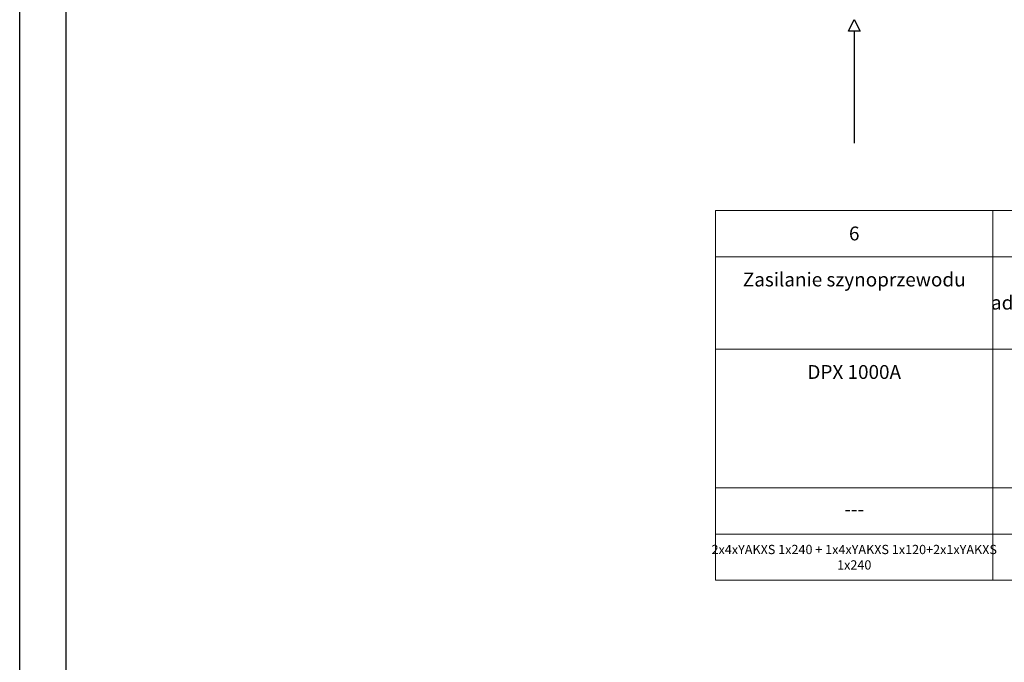
# Model space of a CAD drawing. Units: millimetres. Extents: x 1947 to 11215, y 952 to 5704.
# Drawn here: x 2409 to 2515, y 1022 to 1091 of the extents above; entities that cross this region are included whole.
import ezdxf
from ezdxf.enums import TextEntityAlignment as Align

# ---------------------------------------------------------------- set-up
doc = ezdxf.new("R2010")
doc.units = ezdxf.units.MM
doc.linetypes.add('ACAD_ISO02W100', pattern=[15, 12, -3])
doc.layers.add('05_rozdzielnica nn', color=7, linetype='Continuous', lineweight=13)
doc.layers.add('EL_jednokreskowy', color=7, linetype='Continuous', lineweight=13)
doc.layers.add('INST_SILOWE', color=7, linetype='Continuous')
doc.layers.add('TITLE', color=7, linetype='Continuous')
doc.styles.add('Arial', font='arial.ttf', dxfattribs={"height": 1})
doc.styles.add('CP_TXTCON', font='arial.ttf', dxfattribs={"width": 0.8})
doc.styles.add('CP_TXTCON_IT', font='arial.ttf', dxfattribs={"width": 0.8, "oblique": 15})
doc.styles.get("Standard").update_dxf_attribs({"font": 'arial.ttf'})

# ---------------------------------------------------------------- blocks, each defined once
blk = doc.blocks.new('A-107')
at = {"layer": 'INST_SILOWE', "color": 114, "linetype": 'Continuous'}
for p, q in [((85.427216, 159.068512), (87.927216, 159.068512)), ((86.677216, 156.568512), (85.427216, 159.068512)), ((87.927216, 159.068512), (86.677216, 156.568512))]:
    blk.add_line(p, q, dxfattribs=at)
blk = doc.blocks.new('A$C0E411071')
at = {"layer": 'EL_jednokreskowy'}
for p, q in [((0, 80), (30, 80)), ((0, 80), (0, 70)), ((30, 80), (30, 70)), ((0, 70), (30, 70)), ((0, 70), (0, 50)), ((30, 70), (30, 50)), ((0, 50), (30, 50)), ((0, 50), (0, 20)), ((30, 50), (30, 20)), ((0, 20), (30, 20)), ((0, 20), (0, 10)), ((30, 20), (30, 10)), ((0, 10), (30, 10)), ((0, 10), (0, 0)), ((30, 10), (30, 0)), ((0, 0), (30, 0))]:
    blk.add_line(p, q, dxfattribs=at)
blk = doc.blocks.new('A3_lamel')
at = {"color": 7, "linetype": 'Continuous'}
blk.add_lwpolyline([(0, 0), (420, 0), (420, 297), (0, 297)], close=True, dxfattribs=at)
at = {"linetype": 'Continuous'}
blk.add_lwpolyline([(5, 5), (415, 5), (415, 279.05), (5, 279.05)], close=True, dxfattribs=at)
at = {"color": 1, "linetype": 'ByBlock', "style": 'CP_TXTCON', "width": 0.8, "flags": 8}
blk.add_attdef('1:1', text='', height=3, dxfattribs=at).set_placement((405.02, 22.5), align=Align.CENTER)
blk.add_attdef('SPRAWDZ', (130, 15), '', height=2.5, dxfattribs=at)
at = {"color": 7, "flags": 9}
blk.add_attdef('WD_TB', (0, 0), '', height=1.57, dxfattribs=at)
at = {"layer": 'TITLE', "color": 1, "style": 'CP_TXTCON_IT', "oblique": 15, "width": 0.8}
for tag, p in [('TITLE#1', (305, 22.5)), ('TITLE#2', (305, 17.5)), ('TITLE#3', (305, 12.5))]:
    blk.add_attdef(tag, text='', height=2.5, dxfattribs=at).set_placement(p, align=Align.CENTER)
at = {"layer": 'TITLE', "color": 1, "style": 'CP_TXTCON', "width": 0.8}
blk.add_attdef('TITLE#5', text='', height=3, dxfattribs=at).set_placement((137.5, 10), align=Align.TOP_LEFT)
blk.add_attdef('SH#', text='', height=3, dxfattribs=at).set_placement((392.5, 7.5), align=Align.RIGHT)
blk.add_attdef('SHTS', (400, 7.5), '', height=3, dxfattribs=at)

msp = doc.modelspace()

# ---------------------------------------------------------------- linework, layer by layer
msp.add_line((2498.94, 1090.15), (2498.94, 1078.05))
at = {"color": 7, "linetype": 'Continuous'}
msp.add_lwpolyline([(2408.71, 952.4), (2828.71, 952.4), (2828.71, 1249.4), (2408.71, 1249.4)], close=True, dxfattribs=at)
at = {"linetype": 'Continuous'}
msp.add_lwpolyline([(2413.71, 957.4), (2823.71, 957.4), (2823.71, 1231.46), (2413.71, 1231.46)], close=True, dxfattribs=at)
at = {"layer": 'EL_jednokreskowy'}
for p, q in [((2498.95, 1070.77), (2483.95, 1070.77)), ((2483.95, 1070.77), (2483.95, 1065.77)), ((2513.95, 1070.77), (2498.95, 1070.77)), ((2513.95, 1070.77), (2513.95, 1065.77)), ((2498.95, 1065.77), (2483.95, 1065.77)), ((2483.95, 1065.77), (2483.95, 1055.77)), ((2513.95, 1065.77), (2498.95, 1065.77)), ((2513.95, 1065.77), (2513.95, 1055.77)), ((2498.95, 1055.77), (2483.95, 1055.77)), ((2483.95, 1055.77), (2483.95, 1040.77)), ((2513.95, 1055.77), (2498.95, 1055.77)), ((2513.95, 1055.77), (2513.95, 1040.77)), ((2498.95, 1040.77), (2483.95, 1040.77)), ((2483.95, 1040.77), (2483.95, 1035.77)), ((2513.95, 1040.77), (2498.95, 1040.77)), ((2513.95, 1040.77), (2513.95, 1035.77)), ((2498.95, 1035.77), (2483.95, 1035.77)), ((2483.95, 1035.77), (2483.95, 1030.77)), ((2513.95, 1035.77), (2498.95, 1035.77)), ((2513.95, 1035.77), (2513.95, 1030.77)), ((2498.95, 1030.77), (2483.95, 1030.77)), ((2513.95, 1030.77), (2498.95, 1030.77))]:
    msp.add_line(p, q, dxfattribs=at)

# ---------------------------------------------------------------- block references
msp.add_blockref('A3_lamel', (2408.71, 952.4))
at = {"layer": '05_rozdzielnica nn', "xscale": 0.5, "yscale": 0.5, "zscale": 0.5, "rotation": 180}
msp.add_blockref('A-107', (2542.29, 1169.69), dxfattribs=at)
at = {"layer": 'EL_jednokreskowy', "xscale": -0.5, "yscale": 0.5, "zscale": 0.5}
msp.add_blockref('A$C0E411071', (2528.95, 1030.77), dxfattribs=at)

# ---------------------------------------------------------------- texts
at = {"layer": 'EL_jednokreskowy', "linetype": 'ACAD_ISO02W100', "lineweight": -3, "style": 'Arial'}
for s, insert, char_height, width, attachment_point in [('6 ', (2498.95, 1069.03), 1.5, 28.5, 2), ('Zasilanie szynoprzewodu', (2498.95, 1064.05), 1.5, 28.5, 2), ('Obwody administracyjne', (2521.45, 1064.05), 1.5, 14.3101, 2), ('DPX 1000A', (2498.95, 1054.05), 1.5, 28.5, 2), ('---', (2498.95, 1038.27), 1.5, 28.5, 5), ('\\A1;2x4xYAKXS 1x240 + 1x4xYAKXS 1x120+2x1xYAKXS 1x240', (2498.95, 1033.27), 1, 32.7564, 5)]:
    msp.add_mtext(s, dxfattribs=dict(at, insert=insert, char_height=char_height, width=width, attachment_point=attachment_point))

doc.saveas('drawing.dxf')
